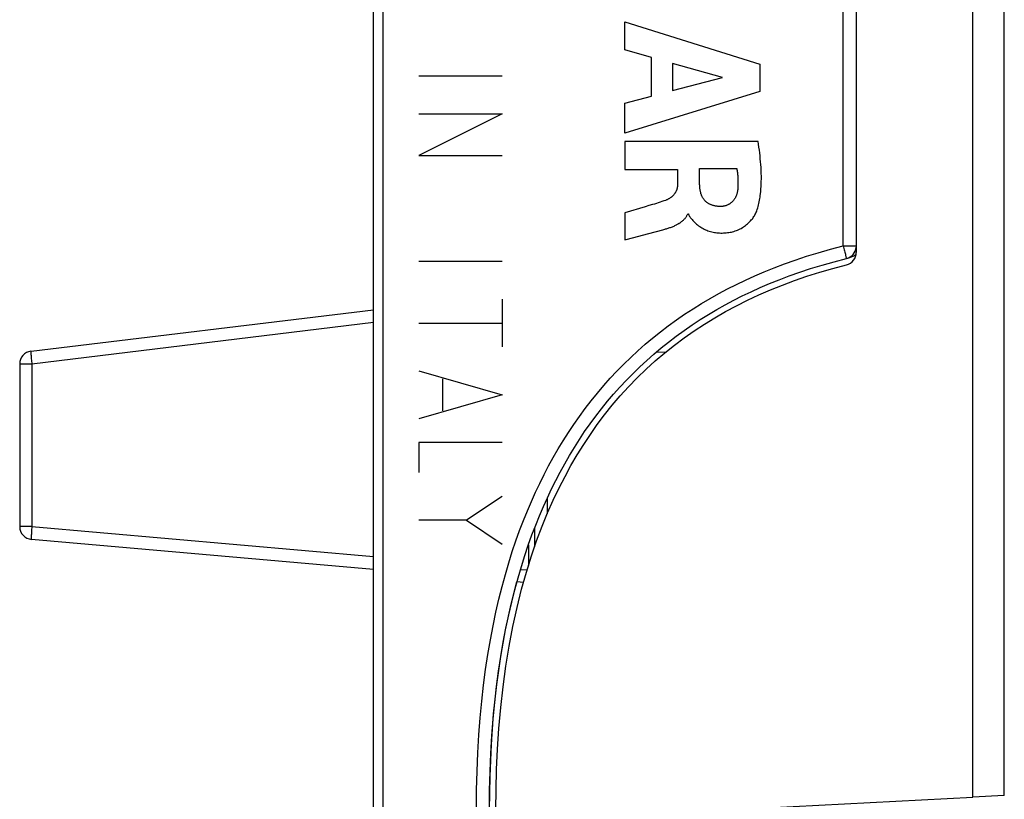
# Model space of a CAD drawing. Units: millimetres. Extents: x 113.2 to 205.3, y 82.4 to 156.6.
# Drawn here: x 190 to 205.3, y 108.9 to 121.1 of the extents above; entities that cross this region are included whole.
import ezdxf

# ---------------------------------------------------------------- set-up
doc = ezdxf.new("R2010")
doc.units = ezdxf.units.MM
doc.header["$LTSCALE"] = 16.335
for name, color, linetype in [('ASSI', 7, 'CONTINUOUS'), ('CURVE', 7, 'CONTINUOUS'), ('DRAFT', 7, 'CONTINUOUS'), ('RACCORDO', 7, 'CONTINUOUS')]:
    doc.layers.add(name, color=color, linetype=linetype)

msp = doc.modelspace()

# ---------------------------------------------------------------- linework, layer by layer
at = {"layer": 'ASSI', "color": 250, "linetype": 'CONTINUOUS'}
for p, q in [((202.759, 117.544), (202.759, 130.381)), ((195.61, 103.022), (195.61, 126.195)), ((202.759, 117.544), (202.962, 117.544)), ((195.462, 116.353), (190.152, 115.709)), ((190.152, 115.709), (189.962, 115.709)), ((190.152, 115.709), (190.152, 113.184)), ((198.159, 113.625), (198.159, 113.382)), ((190.152, 113.184), (189.962, 113.184)), ((190.152, 113.184), (195.462, 112.719)), ((197.867, 112.9), (197.867, 112.58)), ((197.745, 112.519), (197.846, 112.511))]:
    msp.add_line(p, q, dxfattribs=at)
at = {"layer": 'ASSI', "color": 7, "linetype": 'CONTINUOUS'}
for p, q in [((195.462, 103.072), (195.462, 129.826)), ((202.81, 117.35), (202.854, 117.361)), ((202.883, 117.369), (202.854, 117.361)), ((202.91, 117.381), (202.883, 117.369)), ((202.937, 117.395), (202.91, 117.381)), ((202.959, 117.409), (202.937, 117.395)), ((202.616, 117.299), (202.81, 117.35)), ((190.138, 115.907), (195.462, 116.553)), ((199.997, 115.89), (199.85, 115.892)), ((189.962, 115.709), (189.962, 113.184)), ((197.962, 113.158), (197.962, 112.868)), ((195.462, 112.519), (190.145, 112.985)), ((197.791, 112.316), (197.689, 112.324))]:
    msp.add_line(p, q, dxfattribs=at)
at = {"layer": 'ASSI', "color": 250, "linetype": 'CONTINUOUS'}
for points in [[(197.059, 108.786), (197.062, 109.09), (197.069, 109.384), (197.081, 109.67), (197.097, 109.946), (197.118, 110.212), (197.142, 110.471), (197.17, 110.722), (197.203, 110.964), (197.238, 111.198), (197.277, 111.425), (197.318, 111.643), (197.363, 111.854), (197.41, 112.057), (197.459, 112.252), (197.51, 112.44), (197.563, 112.62), (197.617, 112.794), (197.674, 112.961), (197.731, 113.122), (197.79, 113.277), (197.851, 113.428), (197.913, 113.574), (197.977, 113.716), (198.043, 113.855), (198.111, 113.992), (198.181, 114.126), (198.254, 114.258), (198.329, 114.389), (198.407, 114.518), (198.489, 114.645), (198.573, 114.772), (198.66, 114.896), (198.75, 115.019), (198.843, 115.139), (198.939, 115.258), (199.037, 115.373), (199.138, 115.487), (199.242, 115.597), (199.348, 115.706), (199.457, 115.811), (199.568, 115.914), (199.682, 116.015), (199.798, 116.113), (199.918, 116.209), (200.04, 116.302), (200.166, 116.393), (200.295, 116.482), (200.425, 116.568), (200.557, 116.65), (200.691, 116.729), (200.826, 116.805), (200.962, 116.878), (201.099, 116.947), (201.239, 117.014), (201.384, 117.08), (201.532, 117.143), (201.687, 117.205), (201.848, 117.266), (202.014, 117.325), (202.188, 117.383), (202.371, 117.438), (202.561, 117.492), (202.759, 117.544)], [(202.759, 117.544), (202.764, 117.524), (202.769, 117.504), (202.774, 117.484), (202.778, 117.465), (202.783, 117.447), (202.792, 117.414)], [(202.792, 117.414), (202.796, 117.4), (202.802, 117.376)], [(202.802, 117.376), (202.805, 117.366), (202.807, 117.359), (202.808, 117.354), (202.81, 117.351), (202.81, 117.35)], [(190.138, 115.907), (190.137, 115.906), (190.137, 115.903), (190.136, 115.897), (190.136, 115.89), (190.136, 115.88), (190.137, 115.869), (190.137, 115.856), (190.138, 115.841), (190.14, 115.825), (190.141, 115.808), (190.143, 115.789), (190.145, 115.77), (190.147, 115.75), (190.149, 115.73), (190.152, 115.709)], [(190.152, 113.184), (190.15, 113.163), (190.148, 113.142), (190.147, 113.122), (190.146, 113.103), (190.144, 113.084), (190.144, 113.067), (190.143, 113.051), (190.142, 113.036), (190.142, 113.023), (190.142, 113.012), (190.142, 113.002), (190.142, 112.994), (190.143, 112.989), (190.144, 112.986), (190.145, 112.985)]]:
    msp.add_lwpolyline(points, dxfattribs=at)
at = {"layer": 'ASSI', "color": 7, "linetype": 'CONTINUOUS'}
for points in [[(197.262, 108.786), (197.265, 109.087), (197.272, 109.378), (197.284, 109.659), (197.3, 109.932), (197.32, 110.195), (197.344, 110.45), (197.372, 110.697), (197.404, 110.936), (197.439, 111.167), (197.477, 111.389), (197.518, 111.604), (197.562, 111.811), (197.608, 112.01), (197.656, 112.202), (197.706, 112.386), (197.758, 112.562), (197.811, 112.732), (197.866, 112.895), (197.922, 113.053), (197.98, 113.204), (198.039, 113.351), (198.1, 113.494), (198.162, 113.632), (198.226, 113.768), (198.292, 113.901), (198.361, 114.031), (198.431, 114.16), (198.505, 114.287), (198.581, 114.412), (198.66, 114.536), (198.741, 114.659), (198.826, 114.78), (198.914, 114.898), (199.004, 115.015), (199.096, 115.13), (199.192, 115.242), (199.29, 115.352), (199.39, 115.459), (199.493, 115.564), (199.598, 115.666), (199.705, 115.766), (199.816, 115.863), (199.929, 115.958), (200.045, 116.051), (200.163, 116.142), (200.285, 116.23), (200.41, 116.316), (200.537, 116.399), (200.665, 116.479), (200.795, 116.556), (200.926, 116.63), (201.058, 116.7), (201.191, 116.767), (201.327, 116.833), (201.468, 116.897), (201.613, 116.959), (201.763, 117.019), (201.92, 117.078), (202.083, 117.136), (202.253, 117.192), (202.431, 117.247), (202.616, 117.299)], [(197.292, 109.799), (197.327, 110.275), (197.376, 110.73), (197.439, 111.165), (197.513, 111.58), (197.599, 111.977), (197.689, 112.324)], [(197.262, 108.786), (197.271, 109.303), (197.292, 109.799)]]:
    msp.add_lwpolyline(points, dxfattribs=at)
for centre, start, end in [((202.762, 117.544), 283.9367, 353.7654), ((190.162, 115.709), 96.9112, 180), ((190.162, 113.184), 180, 265)]:
    msp.add_arc(centre, 0.2, start, end, dxfattribs=at)
at = {"layer": 'CURVE', "color": 250, "linetype": 'CONTINUOUS'}
for p, q in [((199.363, 120.59), (199.363, 121.024)), ((199.363, 121.024), (201.462, 120.365)), ((199.782, 120.469), (199.363, 120.59)), ((199.782, 119.872), (199.782, 120.469)), ((200.106, 120.38), (200.106, 119.96)), ((200.885, 120.161), (200.106, 120.38)), ((201.462, 120.365), (201.462, 119.941)), ((196.162, 120.184), (197.462, 120.184)), ((200.106, 119.96), (200.885, 120.161)), ((201.462, 119.941), (199.363, 119.297)), ((199.363, 119.759), (199.782, 119.872)), ((199.363, 119.297), (199.363, 119.759)), ((197.462, 119.596), (196.162, 118.946)), ((196.162, 119.596), (197.462, 119.596)), ((199.363, 119.168), (199.363, 118.732)), ((201.438, 119.168), (199.363, 119.168)), ((196.162, 118.946), (197.462, 118.946)), ((199.363, 118.732), (200.184, 118.732)), ((200.184, 118.732), (200.184, 118.497)), ((200.528, 118.496), (200.528, 118.746)), ((200.528, 118.746), (201.105, 118.746)), ((199.682, 118.153), (199.363, 118.06)), ((199.363, 118.06), (199.363, 117.639)), ((200.343, 118.041), (200.355, 118.041)), ((199.363, 117.639), (199.505, 117.677)), ((199.505, 117.677), (199.718, 117.732)), ((199.718, 117.732), (199.86, 117.77)), ((199.86, 117.77), (199.958, 117.796)), ((199.958, 117.796), (199.985, 117.803)), ((196.162, 117.305), (197.462, 117.305)), ((197.462, 116.717), (197.462, 115.974)), ((196.162, 116.346), (197.462, 116.346)), ((196.162, 115.603), (197.462, 115.231)), ((196.534, 115.479), (196.534, 114.984)), ((197.462, 115.231), (196.162, 114.86)), ((196.162, 114.489), (196.162, 114.024)), ((197.462, 114.489), (196.162, 114.489)), ((197.462, 113.653), (196.905, 113.281)), ((196.905, 113.281), (196.162, 113.281)), ((196.905, 113.281), (197.462, 112.91))]:
    msp.add_line(p, q, dxfattribs=at)
for points in [[(201.416, 118.087), (201.424, 118.11), (201.431, 118.134), (201.438, 118.157), (201.444, 118.181), (201.45, 118.205), (201.455, 118.23), (201.46, 118.254), (201.464, 118.279), (201.467, 118.303), (201.471, 118.328), (201.474, 118.353), (201.478, 118.391), (201.481, 118.43), (201.484, 118.469), (201.485, 118.508), (201.486, 118.547), (201.487, 118.586), (201.487, 118.625), (201.486, 118.671), (201.484, 118.716), (201.482, 118.761), (201.479, 118.807), (201.475, 118.852), (201.471, 118.897), (201.467, 118.943), (201.462, 118.988), (201.456, 119.033), (201.45, 119.078), (201.444, 119.123), (201.438, 119.168)], [(201.105, 118.746), (201.107, 118.731), (201.11, 118.715), (201.112, 118.7), (201.114, 118.684), (201.116, 118.669), (201.118, 118.653), (201.119, 118.638), (201.121, 118.622), (201.122, 118.606), (201.123, 118.591), (201.124, 118.575), (201.124, 118.559), (201.124, 118.544), (201.124, 118.528), (201.124, 118.512), (201.124, 118.497), (201.123, 118.481), (201.122, 118.465), (201.121, 118.45), (201.12, 118.434), (201.119, 118.418), (201.117, 118.403)], [(200.184, 118.497), (200.184, 118.49), (200.184, 118.483), (200.184, 118.476), (200.183, 118.47), (200.182, 118.463), (200.181, 118.456), (200.18, 118.45), (200.179, 118.443), (200.177, 118.436), (200.176, 118.43), (200.174, 118.423), (200.172, 118.417), (200.17, 118.41), (200.167, 118.404), (200.165, 118.398), (200.162, 118.392), (200.159, 118.386), (200.155, 118.38), (200.152, 118.374), (200.149, 118.368), (200.145, 118.362), (200.141, 118.357), (200.137, 118.351), (200.133, 118.346), (200.128, 118.34), (200.123, 118.334), (200.118, 118.329), (200.113, 118.323), (200.107, 118.318), (200.102, 118.313), (200.096, 118.308), (200.09, 118.303), (200.084, 118.299), (200.078, 118.294), (200.072, 118.29), (200.065, 118.285), (200.058, 118.281), (200.051, 118.277), (200.044, 118.273), (200.037, 118.269), (200.03, 118.265), (200.022, 118.262), (200.015, 118.258), (200.007, 118.255), (199.999, 118.252)], [(200.854, 118.155), (200.843, 118.155), (200.832, 118.156), (200.821, 118.156), (200.81, 118.157), (200.798, 118.159), (200.787, 118.16), (200.776, 118.162), (200.765, 118.165), (200.754, 118.167), (200.743, 118.17), (200.732, 118.174), (200.721, 118.177), (200.713, 118.18), (200.705, 118.184), (200.696, 118.187), (200.688, 118.191), (200.68, 118.195), (200.672, 118.199), (200.664, 118.204), (200.657, 118.209), (200.649, 118.213), (200.642, 118.219), (200.635, 118.224), (200.628, 118.23), (200.621, 118.235), (200.615, 118.242), (200.609, 118.248), (200.603, 118.254), (200.597, 118.261), (200.592, 118.268), (200.587, 118.275), (200.582, 118.282), (200.578, 118.29), (200.573, 118.298), (200.569, 118.305), (200.565, 118.313), (200.562, 118.321), (200.558, 118.329), (200.555, 118.338), (200.552, 118.346), (200.549, 118.354), (200.547, 118.363), (200.544, 118.374), (200.541, 118.385), (200.539, 118.396), (200.536, 118.407), (200.535, 118.418), (200.533, 118.429), (200.532, 118.44), (200.531, 118.451), (200.53, 118.462), (200.529, 118.473), (200.529, 118.485), (200.528, 118.496)], [(201.117, 118.403), (201.116, 118.395), (201.115, 118.387), (201.113, 118.379), (201.111, 118.371), (201.11, 118.363), (201.107, 118.355), (201.105, 118.347), (201.103, 118.339), (201.1, 118.331), (201.097, 118.324), (201.094, 118.316), (201.09, 118.309), (201.087, 118.301), (201.083, 118.294), (201.079, 118.287), (201.075, 118.279), (201.07, 118.273), (201.066, 118.266), (201.061, 118.259), (201.056, 118.252), (201.051, 118.246), (201.045, 118.24), (201.039, 118.234), (201.034, 118.228), (201.028, 118.223), (201.021, 118.217), (201.015, 118.212), (201.008, 118.207), (201.002, 118.202), (200.995, 118.198), (200.988, 118.193), (200.98, 118.189), (200.973, 118.185), (200.966, 118.182), (200.958, 118.178), (200.95, 118.175), (200.943, 118.172), (200.935, 118.169), (200.927, 118.167), (200.919, 118.164), (200.911, 118.162), (200.903, 118.161), (200.895, 118.159), (200.887, 118.158), (200.879, 118.157), (200.871, 118.156), (200.863, 118.155), (200.854, 118.155)], [(199.798, 118.187), (199.74, 118.17), (199.682, 118.153)], [(199.999, 118.252), (199.971, 118.242), (199.943, 118.232), (199.914, 118.222), (199.885, 118.213), (199.856, 118.204), (199.827, 118.195), (199.798, 118.187)], [(199.985, 117.803), (199.998, 117.807), (200.011, 117.811), (200.025, 117.815), (200.038, 117.819), (200.051, 117.823), (200.064, 117.828), (200.077, 117.832), (200.091, 117.837), (200.104, 117.842), (200.117, 117.847), (200.13, 117.853), (200.142, 117.859), (200.155, 117.865), (200.168, 117.871), (200.176, 117.876), (200.184, 117.88), (200.192, 117.885), (200.201, 117.89), (200.209, 117.894), (200.216, 117.9), (200.224, 117.905), (200.232, 117.91), (200.24, 117.916), (200.247, 117.921), (200.254, 117.927), (200.261, 117.933), (200.268, 117.939), (200.275, 117.946), (200.282, 117.952), (200.288, 117.959), (200.295, 117.965), (200.301, 117.972), (200.306, 117.979), (200.312, 117.986), (200.317, 117.994), (200.322, 118.001), (200.327, 118.009), (200.331, 118.017), (200.335, 118.025), (200.339, 118.033), (200.343, 118.041)], [(200.355, 118.041), (200.357, 118.034), (200.359, 118.027), (200.361, 118.02), (200.364, 118.013), (200.368, 118.007), (200.372, 118.001), (200.377, 117.994), (200.381, 117.988), (200.386, 117.982), (200.391, 117.976), (200.41, 117.954)], [(200.41, 117.954), (200.423, 117.939), (200.437, 117.924), (200.451, 117.909), (200.466, 117.895), (200.481, 117.882), (200.496, 117.869), (200.512, 117.856), (200.529, 117.844), (200.546, 117.833), (200.564, 117.823), (200.582, 117.813), (200.6, 117.804), (200.619, 117.795), (200.638, 117.787), (200.657, 117.78), (200.677, 117.774), (200.697, 117.768), (200.717, 117.763), (200.737, 117.758), (200.757, 117.754), (200.777, 117.751), (200.797, 117.748), (200.818, 117.746), (200.838, 117.745), (200.858, 117.744), (200.879, 117.744), (200.899, 117.745), (200.92, 117.746), (200.94, 117.747), (200.96, 117.75), (200.981, 117.752), (201.001, 117.756), (201.021, 117.76), (201.041, 117.765), (201.061, 117.77), (201.08, 117.776), (201.099, 117.783), (201.118, 117.791), (201.137, 117.799), (201.156, 117.808), (201.174, 117.817), (201.192, 117.828), (201.209, 117.838), (201.226, 117.85), (201.242, 117.862), (201.258, 117.875), (201.274, 117.888), (201.289, 117.902), (201.304, 117.916), (201.318, 117.931), (201.331, 117.947), (201.342, 117.959), (201.352, 117.972), (201.362, 117.986), (201.371, 117.999), (201.38, 118.013), (201.388, 118.027), (201.396, 118.042), (201.403, 118.056), (201.41, 118.071), (201.416, 118.087)]]:
    msp.add_lwpolyline(points, dxfattribs=at)
at = {"layer": 'DRAFT', "color": 250, "linetype": 'CONTINUOUS'}
msp.add_line((204.775, 108.981), (204.775, 134.6), dxfattribs=at)
at = {"layer": 'DRAFT', "color": 7, "linetype": 'CONTINUOUS'}
for p, q in [((205.262, 109.007), (205.262, 134.6)), ((199.997, 115.89), (199.85, 115.892)), ((205.262, 109.007), (204.775, 108.981))]:
    msp.add_line(p, q, dxfattribs=at)
for points in [[(197.292, 109.799), (197.327, 110.275), (197.376, 110.73), (197.439, 111.165), (197.513, 111.58), (197.599, 111.977), (197.689, 112.324)], [(197.262, 108.786), (197.271, 109.303), (197.292, 109.799)]]:
    msp.add_lwpolyline(points, dxfattribs=at)
at = {"layer": 'RACCORDO', "color": 7, "linetype": 'CONTINUOUS'}
for p, q in [((202.962, 130.886), (202.962, 117.444)), ((195.462, 103.072), (195.462, 129.826)), ((202.81, 117.35), (202.854, 117.361)), ((202.883, 117.369), (202.854, 117.361)), ((202.91, 117.381), (202.883, 117.369)), ((202.937, 117.395), (202.91, 117.381)), ((202.959, 117.409), (202.937, 117.395)), ((202.616, 117.299), (202.81, 117.35)), ((190.138, 115.907), (195.462, 116.553)), ((189.962, 115.709), (189.962, 113.184)), ((197.962, 113.158), (197.962, 112.868)), ((195.462, 112.519), (190.145, 112.985)), ((197.791, 112.316), (197.689, 112.324)), ((201.184, 108.793), (204.775, 108.981))]:
    msp.add_line(p, q, dxfattribs=at)
at = {"layer": 'RACCORDO', "color": 250, "linetype": 'CONTINUOUS'}
for p, q in [((202.759, 117.544), (202.759, 130.381)), ((195.61, 103.022), (195.61, 126.195)), ((202.759, 117.544), (202.962, 117.544)), ((195.462, 116.353), (190.152, 115.709)), ((190.152, 115.709), (189.962, 115.709)), ((190.152, 115.709), (190.152, 113.184)), ((198.159, 113.625), (198.159, 113.382)), ((190.152, 113.184), (189.962, 113.184)), ((190.152, 113.184), (195.462, 112.719)), ((197.867, 112.9), (197.867, 112.58)), ((197.745, 112.519), (197.846, 112.511))]:
    msp.add_line(p, q, dxfattribs=at)
for points in [[(197.059, 108.786), (197.062, 109.09), (197.069, 109.384), (197.081, 109.67), (197.097, 109.946), (197.118, 110.212), (197.142, 110.471), (197.17, 110.722), (197.203, 110.964), (197.238, 111.198), (197.277, 111.425), (197.318, 111.643), (197.363, 111.854), (197.41, 112.057), (197.459, 112.252), (197.51, 112.44), (197.563, 112.62), (197.617, 112.794), (197.674, 112.961), (197.731, 113.122), (197.79, 113.277), (197.851, 113.428), (197.913, 113.574), (197.977, 113.716), (198.043, 113.855), (198.111, 113.992), (198.181, 114.126), (198.254, 114.258), (198.329, 114.389), (198.407, 114.518), (198.489, 114.645), (198.573, 114.772), (198.66, 114.896), (198.75, 115.019), (198.843, 115.139), (198.939, 115.258), (199.037, 115.373), (199.138, 115.487), (199.242, 115.597), (199.348, 115.706), (199.457, 115.811), (199.568, 115.914), (199.682, 116.015), (199.798, 116.113), (199.918, 116.209), (200.04, 116.302), (200.166, 116.393), (200.295, 116.482), (200.425, 116.568), (200.557, 116.65), (200.691, 116.729), (200.826, 116.805), (200.962, 116.878), (201.099, 116.947), (201.239, 117.014), (201.384, 117.08), (201.532, 117.143), (201.687, 117.205), (201.848, 117.266), (202.014, 117.325), (202.188, 117.383), (202.371, 117.438), (202.561, 117.492), (202.759, 117.544)], [(202.759, 117.544), (202.764, 117.524), (202.769, 117.504), (202.774, 117.484), (202.778, 117.465), (202.783, 117.447), (202.792, 117.414)], [(202.792, 117.414), (202.796, 117.4), (202.802, 117.376)], [(202.802, 117.376), (202.805, 117.366), (202.807, 117.359), (202.808, 117.354), (202.81, 117.351), (202.81, 117.35)], [(190.138, 115.907), (190.137, 115.906), (190.137, 115.903), (190.136, 115.897), (190.136, 115.89), (190.136, 115.88), (190.137, 115.869), (190.137, 115.856), (190.138, 115.841), (190.14, 115.825), (190.141, 115.808), (190.143, 115.789), (190.145, 115.77), (190.147, 115.75), (190.149, 115.73), (190.152, 115.709)], [(190.152, 113.184), (190.15, 113.163), (190.148, 113.142), (190.147, 113.122), (190.146, 113.103), (190.144, 113.084), (190.144, 113.067), (190.143, 113.051), (190.142, 113.036), (190.142, 113.023), (190.142, 113.012), (190.142, 113.002), (190.142, 112.994), (190.143, 112.989), (190.144, 112.986), (190.145, 112.985)]]:
    msp.add_lwpolyline(points, dxfattribs=at)
at = {"layer": 'RACCORDO', "color": 7, "linetype": 'CONTINUOUS'}
for points in [[(197.262, 108.786), (197.265, 109.087), (197.272, 109.378), (197.284, 109.659), (197.3, 109.932), (197.32, 110.195), (197.344, 110.45), (197.372, 110.697), (197.404, 110.936), (197.439, 111.167), (197.477, 111.389), (197.518, 111.604), (197.562, 111.811), (197.608, 112.01), (197.656, 112.202), (197.706, 112.386), (197.758, 112.562), (197.811, 112.732), (197.866, 112.895), (197.922, 113.053), (197.98, 113.204), (198.039, 113.351), (198.1, 113.494), (198.162, 113.632), (198.226, 113.768), (198.292, 113.901), (198.361, 114.031), (198.431, 114.16), (198.505, 114.287), (198.581, 114.412), (198.66, 114.536), (198.741, 114.659), (198.826, 114.78), (198.914, 114.898), (199.004, 115.015), (199.096, 115.13), (199.192, 115.242), (199.29, 115.352), (199.39, 115.459), (199.493, 115.564), (199.598, 115.666), (199.705, 115.766), (199.816, 115.863), (199.929, 115.958), (200.045, 116.051), (200.163, 116.142), (200.285, 116.23), (200.41, 116.316), (200.537, 116.399), (200.665, 116.479), (200.795, 116.556), (200.926, 116.63), (201.058, 116.7), (201.191, 116.767), (201.327, 116.833), (201.468, 116.897), (201.613, 116.959), (201.763, 117.019), (201.92, 117.078), (202.083, 117.136), (202.253, 117.192), (202.431, 117.247), (202.616, 117.299)], [(197.362, 108.786), (197.364, 109.096), (197.372, 109.41), (197.387, 109.726), (197.409, 110.048), (197.437, 110.373), (197.473, 110.695), (197.517, 111.013), (197.568, 111.328), (197.625, 111.633), (197.69, 111.926), (197.761, 112.209), (197.836, 112.477), (197.914, 112.728), (197.995, 112.964), (198.08, 113.188), (198.165, 113.398), (198.253, 113.595), (198.344, 113.784), (198.436, 113.964), (198.529, 114.134), (198.627, 114.3), (198.727, 114.461), (198.83, 114.616), (198.938, 114.769), (199.052, 114.92), (199.171, 115.068), (199.295, 115.213), (199.424, 115.355), (199.559, 115.494), (199.697, 115.628), (199.839, 115.757), (199.986, 115.881), (200.135, 116.001), (200.288, 116.115), (200.444, 116.225), (200.604, 116.329), (200.766, 116.429), (200.931, 116.524), (201.1, 116.615), (201.273, 116.702), (201.449, 116.784), (201.629, 116.862), (201.813, 116.936), (202.002, 117.007), (202.196, 117.073), (202.396, 117.136), (202.6, 117.195), (202.81, 117.25)]]:
    msp.add_lwpolyline(points, dxfattribs=at)
for centre, start, end in [((202.762, 117.544), 283.9367, 353.7654), ((202.762, 117.444), 283.9596, 360), ((190.162, 115.709), 96.9112, 180), ((190.162, 113.184), 180, 265)]:
    msp.add_arc(centre, 0.2, start, end, dxfattribs=at)

doc.saveas('drawing.dxf')
